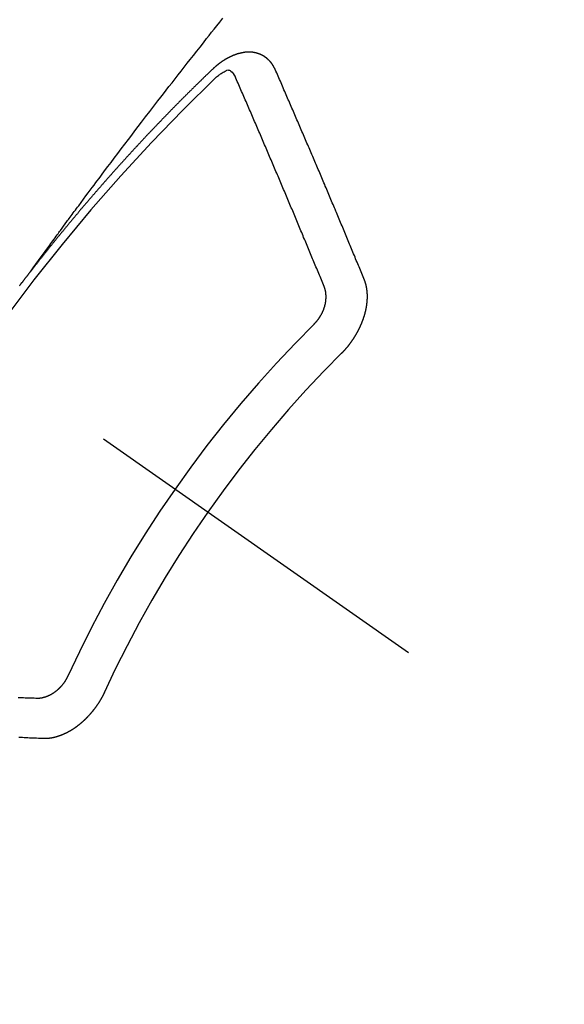
# Model space of a CAD drawing. Extents: x 27948 to 54421, y -13 to 8857.
# Drawn here: x 45231 to 45240, y 7128 to 7145 of the extents above; entities that cross this region are included whole.
import ezdxf

# ---------------------------------------------------------------- set-up
doc = ezdxf.new("R2010")
doc.units = 0
doc.header["$LTSCALE"] = 50
doc.header["$MEASUREMENT"] = 0
doc.linetypes.add('CENTER2', pattern=[1.125, 0.75, -0.125, 0.125, -0.125])
doc.linetypes.add('HIDDEN', pattern=[0.375, 0.25, -0.125])
doc.layers.get('0').update_dxf_attribs({"linetype": 'CONTINUOUS'})
doc.layers.get('DEFPOINTS').update_dxf_attribs({"color": 146, "linetype": 'CONTINUOUS'})
for name, color, linetype in [('150-機器', 8, 'CONTINUOUS'), ('160-文字', 254, 'CONTINUOUS'), ('166-寸法B', 11, 'CONTINUOUS')]:
    doc.layers.add(name, color=color, linetype=linetype)
doc.styles.add('KH001', font='txt')
doc.dimstyles.new('KH1xx030', dxfattribs={"dimscale": 30, "dimtxt": 2, "dimasz": 0.6, "dimexe": 0.3, "dimexo": 1.2, "dimgap": 0.5, "dimtad": 3, "dimdec": 1, "dimdsep": 46, "dimlunit": 6, "dimtxsty": 'KH001', "dimblk": 'DOT', "dimcen": 1, "dimdle": 1, "dimclrd": 256, "dimclre": 256, "dimclrt": 256, "dimadec": 0, "dimazin": 0, "dimtfac": 1, "dimtdec": 1, "dimtix": 1, "dimtmove": 2, "dimatfit": 3, "dimldrblk": 'CLOSEDBLANK', "dimfxl": 1, "dimtolj": 1, "dimtzin": 0, "dimlwd": -1, "dimlwe": -1, "dimarcsym": 0})

# ---------------------------------------------------------------- blocks, each defined once
blk = doc.blocks.new('F402_H')
at = {"layer": '150-機器', "color": 13, "linetype": 'CENTER2'}
blk.add_line((0, 0), (244.018, -170.863), dxfattribs=at)
at = {"layer": '150-機器', "color": 13, "linetype": 'HIDDEN'}
for points in [[(218.921, -151.343), (218.966, -151.28), (219.012, -151.217), (219.058, -151.155), (219.103, -151.092), (219.135, -151.049), (219.166, -151.007), (219.197, -150.964), (219.228, -150.921), (219.246, -150.896), (219.264, -150.872), (219.282, -150.847), (219.299, -150.823), (219.317, -150.798), (219.335, -150.774), (219.353, -150.749), (219.37, -150.725), (219.384, -150.707), (219.397, -150.688), (219.411, -150.67), (219.424, -150.652), (219.451, -150.615), (219.478, -150.578), (219.505, -150.541), (219.532, -150.504), (219.545, -150.486), (219.559, -150.468), (219.572, -150.45), (219.586, -150.431), (219.603, -150.407), (219.621, -150.383), (219.639, -150.358), (219.657, -150.334), (219.676, -150.31), (219.694, -150.285), (219.712, -150.261), (219.73, -150.237), (219.771, -150.182), (219.811, -150.127), (219.852, -150.072), (219.892, -150.018), (219.924, -149.975), (219.956, -149.933), (219.988, -149.891), (220.019, -149.848), (220.042, -149.817), (220.066, -149.786), (220.089, -149.755), (220.112, -149.723), (220.165, -149.652), (220.219, -149.58), (220.274, -149.509), (220.328, -149.437), (220.387, -149.359), (220.446, -149.281), (220.506, -149.202), (220.565, -149.124), (220.62, -149.052), (220.675, -148.98), (220.73, -148.908), (220.785, -148.836), (220.854, -148.746), (220.923, -148.656), (220.992, -148.566), (221.061, -148.477), (221.108, -148.417), (221.154, -148.358), (221.2, -148.298), (221.246, -148.239), (221.297, -148.173), (221.348, -148.108), (221.399, -148.042), (221.45, -147.977), (221.501, -147.912), (221.552, -147.846), (221.604, -147.781), (221.655, -147.716), (221.711, -147.645), (221.767, -147.575), (221.823, -147.504), (221.878, -147.433), (221.92, -147.38), (221.962, -147.327), (222.004, -147.274), (222.047, -147.221), (222.098, -147.156), (222.15, -147.092)], [(223.03, -147.952), (223.029, -147.95), (223.028, -147.948), (223.027, -147.946), (223.026, -147.943), (223.024, -147.941), (223.023, -147.939), (223.022, -147.937), (223.021, -147.935), (223.021, -147.932), (223.02, -147.93), (223.018, -147.928), (223.017, -147.926), (223.016, -147.924), (223.014, -147.922), (223.014, -147.919), (223.013, -147.917), (223.012, -147.915), (223.01, -147.913), (223.009, -147.911), (223.008, -147.909), (223.007, -147.907), (223.006, -147.905), (223.005, -147.903), (223.003, -147.9), (223.002, -147.897), (223.001, -147.895), (223, -147.893), (222.999, -147.892), (222.997, -147.889), (222.996, -147.887), (222.995, -147.885), (222.994, -147.883), (222.992, -147.882), (222.991, -147.88), (222.989, -147.877), (222.988, -147.876), (222.987, -147.874), (222.986, -147.872), (222.984, -147.869), (222.983, -147.867), (222.982, -147.866), (222.981, -147.864), (222.98, -147.862), (222.978, -147.859), (222.977, -147.858), (222.975, -147.856), (222.974, -147.854), (222.973, -147.852), (222.971, -147.85), (222.969, -147.849), (222.968, -147.847), (222.967, -147.845), (222.965, -147.842), (222.964, -147.841), (222.963, -147.839), (222.962, -147.837), (222.959, -147.836), (222.958, -147.834), (222.956, -147.832), (222.955, -147.83), (222.954, -147.828), (222.952, -147.827), (222.951, -147.825), (222.949, -147.824), (222.947, -147.821), (222.946, -147.819), (222.945, -147.818), (222.944, -147.816), (222.941, -147.814), (222.94, -147.812), (222.938, -147.811), (222.937, -147.809), (222.935, -147.808), (222.934, -147.806), (222.932, -147.804), (222.931, -147.803), (222.929, -147.801), (222.927, -147.8), (222.926, -147.798), (222.924, -147.797), (222.922, -147.794), (222.921, -147.793), (222.919, -147.792), (222.918, -147.79), (222.916, -147.788), (222.914, -147.787), (222.913, -147.785), (222.911, -147.784), (222.909, -147.782), (222.908, -147.78), (222.906, -147.779), (222.905, -147.778), (222.902, -147.776), (222.901, -147.774), (222.899, -147.773), (222.898, -147.772), (222.895, -147.77), (222.894, -147.768), (222.893, -147.767), (222.891, -147.766), (222.889, -147.764), (222.887, -147.763), (222.885, -147.762), (222.884, -147.76), (222.882, -147.758), (222.88, -147.757), (222.879, -147.756), (222.877, -147.755), (222.874, -147.753), (222.873, -147.752), (222.871, -147.751), (222.869, -147.749), (222.867, -147.748), (222.865, -147.747), (222.864, -147.746), (222.861, -147.744), (222.86, -147.743), (222.858, -147.742), (222.856, -147.741), (222.854, -147.739), (222.852, -147.738), (222.851, -147.737), (222.849, -147.735), (222.847, -147.734), (222.845, -147.732), (222.843, -147.731), (222.842, -147.73), (222.839, -147.729), (222.837, -147.728), (222.835, -147.727), (222.834, -147.726), (222.831, -147.724), (222.83, -147.723), (222.828, -147.723), (222.826, -147.722), (222.823, -147.72), (222.822, -147.719), (222.82, -147.718), (222.818, -147.717), (222.816, -147.715), (222.814, -147.714), (222.812, -147.713), (222.81, -147.713), (222.808, -147.711), (222.806, -147.71), (222.804, -147.71), (222.802, -147.709), (222.8, -147.707), (222.797, -147.707), (222.796, -147.705), (222.794, -147.705), (222.791, -147.703), (222.79, -147.702), (222.787, -147.702), (222.786, -147.701), (222.783, -147.7), (222.781, -147.699), (222.779, -147.698), (222.777, -147.697), (222.776, -147.696), (222.773, -147.695), (222.771, -147.694), (222.769, -147.694), (222.767, -147.693), (222.765, -147.692), (222.762, -147.691), (222.76, -147.69), (222.758, -147.69), (222.756, -147.689), (222.753, -147.688), (222.752, -147.687), (222.75, -147.686), (222.747, -147.686), (222.746, -147.685), (222.743, -147.684), (222.74, -147.684), (222.739, -147.682), (222.737, -147.682), (222.734, -147.682), (222.732, -147.68), (222.73, -147.68), (222.728, -147.679), (222.725, -147.679), (222.724, -147.678), (222.721, -147.678), (222.718, -147.677), (222.716, -147.676), (222.715, -147.675), (222.712, -147.675), (222.71, -147.675), (222.707, -147.674), (222.705, -147.673), (222.703, -147.673), (222.701, -147.672), (222.699, -147.672), (222.697, -147.671), (222.694, -147.67), (222.691, -147.67), (222.689, -147.67), (222.687, -147.669), (222.685, -147.669), (222.683, -147.669), (222.68, -147.668), (222.677, -147.668), (222.675, -147.667), (222.673, -147.667), (222.671, -147.667), (222.669, -147.666), (222.666, -147.666), (222.664, -147.666), (222.662, -147.665), (222.659, -147.664), (222.657, -147.664), (222.655, -147.664), (222.652, -147.663), (222.65, -147.663), (222.648, -147.663), (222.645, -147.663), (222.643, -147.663), (222.641, -147.663), (222.639, -147.662), (222.636, -147.661), (222.633, -147.661), (222.631, -147.661), (222.628, -147.661), (222.626, -147.661), (222.624, -147.66), (222.621, -147.661), (222.619, -147.661), (222.617, -147.66), (222.615, -147.66), (222.612, -147.66), (222.61, -147.66), (222.607, -147.66), (222.605, -147.66), (222.602, -147.66), (222.6, -147.66), (222.597, -147.66), (222.594, -147.659), (222.592, -147.66), (222.589, -147.659), (222.587, -147.659), (222.584, -147.66), (222.582, -147.659), (222.579, -147.66), (222.577, -147.659), (222.574, -147.66), (222.572, -147.66), (222.569, -147.66), (222.567, -147.66), (222.564, -147.66), (222.562, -147.66), (222.559, -147.66), (222.557, -147.66), (222.555, -147.661), (222.553, -147.661), (222.55, -147.661), (222.548, -147.661), (222.545, -147.661), (222.543, -147.662), (222.54, -147.662), (222.538, -147.662), (222.535, -147.663), (222.533, -147.662), (222.53, -147.663), (222.527, -147.663), (222.525, -147.663), (222.522, -147.663), (222.519, -147.664), (222.517, -147.664), (222.515, -147.665), (222.512, -147.665), (222.51, -147.666), (222.507, -147.665), (222.505, -147.666), (222.502, -147.666), (222.499, -147.667), (222.497, -147.666), (222.495, -147.667), (222.492, -147.668), (222.489, -147.668), (222.486, -147.669), (222.484, -147.669), (222.482, -147.669), (222.479, -147.67), (222.477, -147.671), (222.474, -147.671), (222.471, -147.672), (222.468, -147.672), (222.466, -147.673), (222.463, -147.673), (222.461, -147.674), (222.458, -147.675), (222.455, -147.675), (222.453, -147.676), (222.45, -147.676), (222.448, -147.677), (222.445, -147.678), (222.442, -147.678), (222.44, -147.679), (222.438, -147.68), (222.435, -147.68), (222.432, -147.681), (222.429, -147.681), (222.427, -147.682), (222.424, -147.683), (222.422, -147.683), (222.419, -147.684), (222.417, -147.685), (222.414, -147.685), (222.411, -147.686), (222.409, -147.687), (222.406, -147.688), (222.403, -147.689), (222.401, -147.689), (222.399, -147.69), (222.396, -147.691), (222.393, -147.691), (222.39, -147.693), (222.388, -147.694), (222.385, -147.694), (222.383, -147.695), (222.38, -147.696), (222.377, -147.697), (222.375, -147.698), (222.372, -147.698), (222.369, -147.699), (222.367, -147.701), (222.364, -147.701), (222.362, -147.702), (222.359, -147.703), (222.356, -147.704), (222.354, -147.705), (222.351, -147.706), (222.349, -147.708), (222.346, -147.708), (222.343, -147.709), (222.341, -147.71), (222.338, -147.711), (222.336, -147.712), (222.332, -147.713), (222.331, -147.714), (222.328, -147.715), (222.324, -147.716), (222.322, -147.717), (222.319, -147.719), (222.317, -147.72), (222.314, -147.72), (222.312, -147.722), (222.309, -147.722), (222.306, -147.724), (222.304, -147.725), (222.301, -147.727), (222.298, -147.727), (222.296, -147.729), (222.293, -147.73), (222.291, -147.731), (222.288, -147.732), (222.285, -147.734), (222.283, -147.735), (222.28, -147.736), (222.278, -147.737), (222.275, -147.739), (222.273, -147.74), (222.269, -147.741), (222.267, -147.742), (222.264, -147.743), (222.261, -147.745), (222.26, -147.746), (222.256, -147.748), (222.254, -147.749), (222.251, -147.75), (222.249, -147.751), (222.246, -147.753), (222.243, -147.754), (222.241, -147.755), (222.239, -147.757), (222.235, -147.758), (222.233, -147.759), (222.231, -147.761), (222.227, -147.763), (222.225, -147.764), (222.223, -147.766), (222.219, -147.767), (222.218, -147.768), (222.215, -147.77), (222.212, -147.771), (222.21, -147.772), (222.207, -147.774), (222.205, -147.776), (222.201, -147.777), (222.199, -147.778), (222.197, -147.78), (222.193, -147.782), (222.191, -147.783), (222.189, -147.784), (222.186, -147.786), (222.184, -147.788), (222.18, -147.79), (222.178, -147.791), (222.176, -147.792), (222.173, -147.794), (222.17, -147.796), (222.168, -147.798), (222.165, -147.799), (222.163, -147.8), (222.161, -147.802), (222.158, -147.804), (222.155, -147.806), (222.152, -147.807), (222.15, -147.809), (222.147, -147.811), (222.145, -147.812), (222.143, -147.814), (222.14, -147.816), (222.137, -147.817), (222.134, -147.819), (222.132, -147.821), (222.129, -147.823), (222.127, -147.825), (222.124, -147.827), (222.121, -147.829), (222.12, -147.83), (222.117, -147.832), (222.114, -147.833), (222.112, -147.835), (222.109, -147.837), (222.107, -147.839), (222.104, -147.841), (222.102, -147.843), (222.099, -147.845), (222.096, -147.846), (222.093, -147.848), (222.091, -147.85), (222.089, -147.852), (222.087, -147.854), (222.084, -147.856), (222.082, -147.858), (222.079, -147.86), (222.076, -147.862), (222.074, -147.863), (222.071, -147.865), (222.069, -147.867), (222.066, -147.869), (222.064, -147.871), (222.061, -147.874), (222.058, -147.876), (222.056, -147.877), (222.054, -147.88), (222.051, -147.882), (222.049, -147.884), (222.046, -147.886), (222.044, -147.887), (222.041, -147.889), (222.04, -147.892), (222.036, -147.894), (222.034, -147.896), (222.031, -147.898), (222.029, -147.9), (222.027, -147.902), (222.025, -147.904), (222.022, -147.906), (222.019, -147.909), (222.017, -147.911), (222.015, -147.913), (222.012, -147.915), (222.01, -147.917), (222.008, -147.919), (222.005, -147.922), (222.002, -147.924), (222, -147.926), (221.998, -147.928), (221.995, -147.93), (221.992, -147.933), (221.99, -147.935), (221.988, -147.937), (221.986, -147.939), (221.983, -147.941), (221.981, -147.944)], [(221.981, -147.944), (221.974, -147.951), (221.967, -147.957), (221.96, -147.963), (221.954, -147.969), (221.948, -147.976), (221.94, -147.983), (221.934, -147.989), (221.927, -147.995), (221.92, -148.002), (221.913, -148.008), (221.907, -148.015), (221.9, -148.022), (221.893, -148.028), (221.886, -148.034), (221.88, -148.04), (221.873, -148.048), (221.866, -148.054), (221.859, -148.06), (221.853, -148.066), (221.845, -148.073), (221.839, -148.08), (221.833, -148.086), (221.826, -148.093), (221.819, -148.099), (221.812, -148.106), (221.806, -148.113), (221.799, -148.119), (221.792, -148.125), (221.785, -148.132), (221.779, -148.139), (221.772, -148.145), (221.765, -148.151), (221.758, -148.158), (221.752, -148.165), (221.745, -148.171), (221.738, -148.178), (221.732, -148.184), (221.725, -148.191), (221.718, -148.198), (221.711, -148.204), (221.705, -148.211), (221.698, -148.218), (221.691, -148.224), (221.685, -148.23), (221.679, -148.237), (221.671, -148.244), (221.664, -148.25), (221.658, -148.257), (221.651, -148.264), (221.644, -148.27), (221.638, -148.276), (221.632, -148.283), (221.624, -148.29), (221.617, -148.296), (221.611, -148.303), (221.605, -148.309), (221.597, -148.316), (221.591, -148.323), (221.585, -148.329), (221.577, -148.336), (221.571, -148.343), (221.565, -148.349), (221.558, -148.355), (221.551, -148.363), (221.544, -148.369), (221.538, -148.376), (221.531, -148.383), (221.524, -148.389), (221.518, -148.396), (221.512, -148.402), (221.504, -148.409), (221.497, -148.416), (221.491, -148.422), (221.484, -148.429), (221.478, -148.436), (221.471, -148.442), (221.464, -148.449), (221.458, -148.456), (221.451, -148.462), (221.444, -148.469), (221.438, -148.476), (221.431, -148.482), (221.425, -148.489), (221.418, -148.496), (221.411, -148.502), (221.405, -148.509), (221.398, -148.516), (221.392, -148.523), (221.385, -148.529), (221.378, -148.536), (221.372, -148.543), (221.365, -148.549), (221.358, -148.557), (221.352, -148.563), (221.346, -148.57), (221.338, -148.577), (221.331, -148.583), (221.325, -148.59), (221.318, -148.597), (221.312, -148.604), (221.305, -148.61), (221.299, -148.617), (221.292, -148.624), (221.285, -148.63), (221.279, -148.637), (221.272, -148.644), (221.266, -148.65), (221.259, -148.657), (221.253, -148.664), (221.246, -148.67), (221.239, -148.678), (221.233, -148.684), (221.226, -148.692), (221.219, -148.698), (221.213, -148.705), (221.206, -148.712), (221.2, -148.719), (221.193, -148.725), (221.187, -148.732), (221.18, -148.739), (221.174, -148.745), (221.167, -148.752), (221.161, -148.759), (221.153, -148.766), (221.147, -148.773), (221.14, -148.779), (221.134, -148.787), (221.127, -148.793), (221.121, -148.8), (221.114, -148.807), (221.108, -148.814), (221.101, -148.821), (221.095, -148.827), (221.088, -148.834), (221.081, -148.841), (221.074, -148.847), (221.068, -148.855), (221.061, -148.861), (221.055, -148.868), (221.049, -148.876), (221.042, -148.882), (221.035, -148.889), (221.029, -148.896), (221.023, -148.902), (221.015, -148.909), (221.009, -148.916), (221.002, -148.923), (220.996, -148.93), (220.99, -148.937), (220.983, -148.944), (220.977, -148.951), (220.969, -148.958), (220.963, -148.964), (220.957, -148.971), (220.95, -148.978), (220.944, -148.985), (220.937, -148.992), (220.931, -148.999), (220.925, -149.006), (220.917, -149.013), (220.911, -149.019), (220.904, -149.026), (220.898, -149.033), (220.892, -149.041), (220.885, -149.047), (220.879, -149.054), (220.871, -149.061), (220.865, -149.068), (220.859, -149.075), (220.852, -149.081), (220.846, -149.089), (220.84, -149.096), (220.833, -149.102), (220.826, -149.11), (220.82, -149.116), (220.813, -149.123), (220.807, -149.13), (220.801, -149.138), (220.794, -149.144), (220.787, -149.152), (220.781, -149.158), (220.774, -149.165), (220.768, -149.172), (220.762, -149.179), (220.755, -149.186), (220.749, -149.193), (220.742, -149.2), (220.735, -149.207), (220.729, -149.214), (220.723, -149.221), (220.715, -149.228), (220.709, -149.235), (220.704, -149.242), (220.696, -149.249), (220.69, -149.255), (220.684, -149.263), (220.678, -149.27), (220.67, -149.277), (220.664, -149.284), (220.658, -149.291), (220.651, -149.297), (220.645, -149.305), (220.639, -149.312), (220.632, -149.319), (220.625, -149.326), (220.619, -149.333), (220.613, -149.34), (220.607, -149.347), (220.599, -149.354), (220.593, -149.361), (220.587, -149.368), (220.581, -149.375), (220.574, -149.382), (220.568, -149.389), (220.561, -149.396), (220.555, -149.403), (220.548, -149.41), (220.542, -149.417), (220.535, -149.424), (220.529, -149.431), (220.522, -149.438), (220.516, -149.445), (220.509, -149.453), (220.503, -149.459), (220.497, -149.467), (220.49, -149.473), (220.484, -149.481), (220.478, -149.488), (220.471, -149.495), (220.465, -149.502), (220.458, -149.509), (220.452, -149.516), (220.445, -149.523), (220.439, -149.53), (220.433, -149.538), (220.426, -149.544), (220.419, -149.552), (220.414, -149.558), (220.407, -149.566), (220.401, -149.573), (220.394, -149.58), (220.388, -149.587), (220.381, -149.594), (220.375, -149.601), (220.369, -149.609), (220.363, -149.615), (220.356, -149.623), (220.349, -149.63), (220.343, -149.637), (220.336, -149.644), (220.33, -149.651), (220.324, -149.659), (220.318, -149.665), (220.311, -149.673), (220.305, -149.68), (220.298, -149.687), (220.292, -149.694), (220.285, -149.701), (220.279, -149.708), (220.273, -149.716), (220.267, -149.722), (220.26, -149.73), (220.254, -149.737), (220.248, -149.744), (220.241, -149.751), (220.235, -149.758), (220.228, -149.766), (220.222, -149.773), (220.216, -149.78), (220.21, -149.787), (220.203, -149.795), (220.197, -149.801), (220.191, -149.809), (220.185, -149.816), (220.178, -149.823), (220.172, -149.831), (220.165, -149.837), (220.158, -149.845), (220.152, -149.852), (220.146, -149.859), (220.14, -149.866), (220.133, -149.873), (220.127, -149.88), (220.121, -149.888), (220.114, -149.895), (220.108, -149.902), (220.102, -149.91), (220.096, -149.917), (220.089, -149.924), (220.083, -149.931), (220.077, -149.939), (220.071, -149.945), (220.064, -149.953), (220.058, -149.961), (220.052, -149.967), (220.045, -149.975), (220.039, -149.982), (220.033, -149.989), (220.027, -149.996), (220.02, -150.004), (220.014, -150.011), (220.008, -150.018), (220.001, -150.026), (219.995, -150.032), (219.989, -150.04), (219.983, -150.047), (219.976, -150.054), (219.97, -150.062), (219.964, -150.069), (219.957, -150.076), (219.951, -150.083), (219.945, -150.091), (219.939, -150.098), (219.932, -150.105), (219.925, -150.113), (219.92, -150.12), (219.913, -150.127), (219.907, -150.134), (219.9, -150.142), (219.894, -150.149), (219.888, -150.156), (219.882, -150.164), (219.876, -150.171), (219.87, -150.178), (219.863, -150.186), (219.857, -150.193), (219.851, -150.2), (219.845, -150.207), (219.838, -150.215), (219.832, -150.222), (219.826, -150.229), (219.819, -150.237), (219.813, -150.244), (219.807, -150.252), (219.801, -150.259), (219.795, -150.266), (219.788, -150.274), (219.782, -150.28), (219.776, -150.288), (219.769, -150.296), (219.763, -150.302), (219.757, -150.31), (219.752, -150.317), (219.745, -150.325), (219.739, -150.333), (219.733, -150.339), (219.726, -150.347), (219.72, -150.354), (219.714, -150.361), (219.708, -150.37), (219.702, -150.376), (219.695, -150.384), (219.689, -150.392), (219.683, -150.398), (219.676, -150.406), (219.67, -150.413), (219.665, -150.421), (219.658, -150.428), (219.652, -150.435), (219.646, -150.443), (219.64, -150.45), (219.633, -150.457), (219.627, -150.465), (219.621, -150.472), (219.615, -150.48), (219.608, -150.487), (219.602, -150.494), (219.597, -150.502), (219.591, -150.509), (219.584, -150.517), (219.578, -150.524), (219.572, -150.531), (219.566, -150.539), (219.559, -150.547), (219.553, -150.554), (219.547, -150.561), (219.541, -150.569), (219.535, -150.576), (219.529, -150.584), (219.523, -150.591), (219.516, -150.598), (219.511, -150.606), (219.505, -150.613), (219.498, -150.621), (219.491, -150.628), (219.486, -150.636), (219.48, -150.643), (219.473, -150.651), (219.467, -150.658), (219.462, -150.666), (219.456, -150.673), (219.449, -150.68), (219.443, -150.688), (219.437, -150.695), (219.431, -150.703), (219.424, -150.71), (219.419, -150.718), (219.413, -150.725), (219.406, -150.733), (219.4, -150.74), (219.394, -150.748), (219.388, -150.755), (219.382, -150.762), (219.376, -150.77), (219.37, -150.778), (219.364, -150.785), (219.357, -150.792), (219.352, -150.8), (219.345, -150.807), (219.339, -150.815), (219.334, -150.822), (219.327, -150.83), (219.321, -150.837), (219.316, -150.845), (219.309, -150.852), (219.302, -150.86), (219.297, -150.867), (219.291, -150.875), (219.284, -150.883), (219.279, -150.89), (219.273, -150.897), (219.266, -150.905), (219.261, -150.912), (219.254, -150.92), (219.248, -150.928), (219.243, -150.935), (219.236, -150.943), (219.23, -150.951), (219.224, -150.958), (219.218, -150.965), (219.212, -150.973), (219.206, -150.98), (219.2, -150.988), (219.194, -150.996), (219.188, -151.003), (219.182, -151.011), (219.176, -151.018), (219.17, -151.025), (219.164, -151.033), (219.157, -151.041), (219.152, -151.048), (219.146, -151.056), (219.14, -151.064), (219.134, -151.071), (219.128, -151.078), (219.122, -151.087), (219.116, -151.093), (219.11, -151.102), (219.104, -151.109), (219.098, -151.117), (219.092, -151.124), (219.085, -151.132), (219.08, -151.14), (219.074, -151.147), (219.068, -151.155), (219.061, -151.162), (219.056, -151.17), (219.05, -151.177), (219.044, -151.186), (219.038, -151.192), (219.032, -151.2), (219.026, -151.208), (219.021, -151.215), (219.014, -151.223), (219.008, -151.231), (219.002, -151.238), (218.996, -151.246), (218.99, -151.254), (218.984, -151.261), (218.979, -151.269), (218.972, -151.276), (218.966, -151.284), (218.96, -151.291), (218.955, -151.299), (218.948, -151.307), (218.943, -151.314), (218.936, -151.322), (218.931, -151.33), (218.925, -151.337)], [(222.012, -148.105), (222.028, -148.091), (222.045, -148.077), (222.061, -148.063), (222.077, -148.05), (222.088, -148.041), (222.099, -148.033), (222.109, -148.025), (222.12, -148.018), (222.137, -148.008), (222.153, -147.998), (222.17, -147.989), (222.187, -147.979), (222.198, -147.973), (222.209, -147.967), (222.22, -147.962), (222.232, -147.959), (222.246, -147.96), (222.26, -147.964), (222.273, -147.97), (222.286, -147.978), (222.308, -147.997), (222.326, -148.02), (222.342, -148.045), (222.356, -148.071)], [(224.528, -151.485), (224.517, -151.457), (224.505, -151.43), (224.494, -151.403), (224.483, -151.375), (224.472, -151.347), (224.461, -151.32), (224.449, -151.292), (224.437, -151.264), (224.426, -151.237), (224.415, -151.21), (224.404, -151.182), (224.391, -151.154), (224.38, -151.127), (224.369, -151.1), (224.358, -151.072), (224.346, -151.045), (224.335, -151.016), (224.324, -150.989), (224.312, -150.961), (224.3, -150.933), (224.289, -150.906), (224.278, -150.879), (224.266, -150.851), (224.254, -150.823), (224.243, -150.796), (224.231, -150.768), (224.22, -150.741), (224.208, -150.713), (224.196, -150.685), (224.186, -150.657), (224.174, -150.63), (224.162, -150.602), (224.151, -150.574), (224.139, -150.546), (224.128, -150.519), (224.116, -150.492), (224.104, -150.464), (224.093, -150.436), (224.081, -150.408), (224.07, -150.381), (224.058, -150.353), (224.046, -150.326), (224.035, -150.297), (224.024, -150.27), (224.011, -150.242), (224, -150.214), (223.988, -150.186), (223.977, -150.159), (223.965, -150.131), (223.953, -150.104), (223.941, -150.076), (223.929, -150.048), (223.918, -150.02), (223.906, -149.992), (223.895, -149.965), (223.883, -149.937), (223.87, -149.909), (223.86, -149.881), (223.848, -149.853), (223.836, -149.825), (223.824, -149.798), (223.812, -149.77), (223.8, -149.742), (223.789, -149.714), (223.777, -149.686), (223.765, -149.659), (223.753, -149.631), (223.741, -149.603), (223.729, -149.575), (223.717, -149.547), (223.706, -149.52), (223.694, -149.492), (223.682, -149.464), (223.67, -149.436), (223.659, -149.408), (223.647, -149.38), (223.635, -149.352), (223.623, -149.324), (223.611, -149.296), (223.598, -149.268), (223.587, -149.241), (223.575, -149.213), (223.563, -149.185), (223.551, -149.157), (223.539, -149.129), (223.527, -149.101), (223.515, -149.073), (223.503, -149.045), (223.491, -149.018), (223.479, -148.99), (223.467, -148.962), (223.455, -148.934), (223.443, -148.906), (223.431, -148.877), (223.419, -148.849), (223.407, -148.821), (223.395, -148.793), (223.383, -148.766), (223.371, -148.738), (223.359, -148.71), (223.347, -148.682), (223.335, -148.654), (223.323, -148.626), (223.311, -148.598), (223.298, -148.57), (223.286, -148.542), (223.274, -148.514), (223.261, -148.485), (223.249, -148.458), (223.237, -148.43), (223.225, -148.402), (223.213, -148.374), (223.201, -148.346), (223.189, -148.318), (223.177, -148.29), (223.164, -148.261), (223.152, -148.233), (223.14, -148.205), (223.128, -148.177), (223.116, -148.149), (223.104, -148.121), (223.091, -148.092), (223.079, -148.064), (223.067, -148.036), (223.055, -148.008), (223.042, -147.98), (223.03, -147.952)], [(223.849, -151.591), (223.838, -151.564), (223.827, -151.536), (223.816, -151.509), (223.805, -151.481), (223.793, -151.454), (223.782, -151.426), (223.771, -151.399), (223.76, -151.372), (223.748, -151.344), (223.737, -151.317), (223.726, -151.29), (223.714, -151.262), (223.702, -151.234), (223.691, -151.207), (223.68, -151.179), (223.669, -151.152), (223.657, -151.125), (223.645, -151.097), (223.634, -151.069), (223.623, -151.042), (223.611, -151.015), (223.6, -150.987), (223.588, -150.959), (223.577, -150.932), (223.565, -150.905), (223.554, -150.877), (223.542, -150.849), (223.531, -150.822), (223.52, -150.795), (223.507, -150.767), (223.496, -150.739), (223.485, -150.712), (223.474, -150.684), (223.462, -150.657), (223.45, -150.629), (223.439, -150.602), (223.427, -150.574), (223.416, -150.546), (223.404, -150.519), (223.393, -150.49), (223.382, -150.463), (223.37, -150.435), (223.358, -150.408), (223.346, -150.38), (223.335, -150.352), (223.324, -150.325), (223.312, -150.297), (223.3, -150.27), (223.288, -150.242), (223.277, -150.214), (223.265, -150.186), (223.254, -150.159), (223.241, -150.131), (223.23, -150.104), (223.218, -150.076), (223.207, -150.048), (223.195, -150.02), (223.183, -149.993), (223.171, -149.965), (223.159, -149.937), (223.148, -149.91), (223.136, -149.882), (223.125, -149.854), (223.113, -149.827), (223.1, -149.799), (223.089, -149.771), (223.077, -149.743), (223.066, -149.716), (223.054, -149.688), (223.042, -149.66), (223.03, -149.633), (223.018, -149.605), (223.006, -149.577), (222.995, -149.549), (222.983, -149.521), (222.971, -149.493), (222.959, -149.466), (222.947, -149.438), (222.935, -149.41), (222.923, -149.382), (222.911, -149.354), (222.9, -149.327), (222.888, -149.299), (222.876, -149.271), (222.864, -149.243), (222.852, -149.215), (222.84, -149.188), (222.828, -149.16), (222.816, -149.132), (222.804, -149.104), (222.792, -149.076), (222.78, -149.048), (222.769, -149.021), (222.756, -148.993), (222.744, -148.965), (222.732, -148.937), (222.72, -148.909), (222.708, -148.881), (222.696, -148.853), (222.684, -148.825), (222.672, -148.797), (222.66, -148.769), (222.648, -148.741), (222.636, -148.714), (222.624, -148.686), (222.612, -148.658), (222.6, -148.63), (222.588, -148.602), (222.576, -148.574), (222.564, -148.546), (222.552, -148.518), (222.54, -148.49), (222.527, -148.462), (222.515, -148.434), (222.503, -148.406), (222.49, -148.378), (222.478, -148.35), (222.466, -148.322), (222.454, -148.294), (222.442, -148.266), (222.43, -148.238), (222.417, -148.211), (222.405, -148.183), (222.392, -148.155), (222.38, -148.127), (222.368, -148.099), (222.356, -148.071)], [(218.737, -151.58), (218.741, -151.575), (218.745, -151.57), (218.749, -151.565), (218.753, -151.56), (218.757, -151.554), (218.761, -151.548), (218.766, -151.543), (218.769, -151.538), (218.773, -151.532), (218.778, -151.527), (218.781, -151.522), (218.785, -151.517), (218.79, -151.512), (218.794, -151.507), (218.798, -151.501), (218.802, -151.496), (218.806, -151.491), (218.81, -151.485), (218.815, -151.48), (218.819, -151.474), (218.822, -151.469), (218.826, -151.464), (218.831, -151.459), (218.834, -151.454), (218.838, -151.448), (218.843, -151.443), (218.847, -151.438), (218.851, -151.432), (218.856, -151.427), (218.859, -151.422), (218.863, -151.416), (218.868, -151.411), (218.872, -151.405), (218.875, -151.401), (218.88, -151.395), (218.884, -151.39), (218.887, -151.385), (218.892, -151.38), (218.896, -151.374), (218.9, -151.369), (218.905, -151.364), (218.909, -151.358), (218.912, -151.353), (218.917, -151.348), (218.921, -151.342), (218.925, -151.337)], [(223.682, -152.223), (223.684, -152.22), (223.687, -152.217), (223.69, -152.215), (223.692, -152.212), (223.695, -152.209), (223.698, -152.206), (223.7, -152.204), (223.703, -152.202), (223.705, -152.198), (223.707, -152.196), (223.71, -152.193), (223.713, -152.19), (223.716, -152.187), (223.718, -152.184), (223.721, -152.182), (223.723, -152.179), (223.725, -152.175), (223.728, -152.173), (223.731, -152.17), (223.732, -152.167), (223.735, -152.164), (223.738, -152.161), (223.74, -152.158), (223.742, -152.155), (223.744, -152.151), (223.747, -152.148), (223.748, -152.146), (223.752, -152.143), (223.754, -152.14), (223.756, -152.136), (223.758, -152.133), (223.761, -152.13), (223.763, -152.127), (223.765, -152.124), (223.767, -152.121), (223.769, -152.118), (223.772, -152.114), (223.774, -152.111), (223.775, -152.107), (223.778, -152.104), (223.78, -152.101), (223.782, -152.098), (223.784, -152.095), (223.786, -152.092), (223.788, -152.088), (223.79, -152.085), (223.792, -152.081), (223.794, -152.077), (223.795, -152.075), (223.798, -152.072), (223.799, -152.068), (223.802, -152.065), (223.804, -152.061), (223.805, -152.058), (223.808, -152.054), (223.808, -152.051), (223.811, -152.048), (223.812, -152.044), (223.815, -152.041), (223.816, -152.037), (223.818, -152.034), (223.819, -152.031), (223.821, -152.027), (223.823, -152.024), (223.824, -152.02), (223.826, -152.016), (223.828, -152.013), (223.829, -152.01), (223.831, -152.006), (223.832, -152.002), (223.834, -152), (223.835, -151.996), (223.837, -151.992), (223.838, -151.988), (223.839, -151.985), (223.841, -151.981), (223.843, -151.978), (223.844, -151.974), (223.845, -151.971), (223.847, -151.967), (223.848, -151.963), (223.849, -151.96), (223.85, -151.956), (223.852, -151.953), (223.853, -151.95), (223.854, -151.946), (223.854, -151.942), (223.856, -151.938), (223.857, -151.934), (223.858, -151.931), (223.86, -151.928), (223.861, -151.925), (223.861, -151.92), (223.863, -151.916), (223.864, -151.913), (223.864, -151.909), (223.865, -151.906), (223.867, -151.902), (223.867, -151.898), (223.868, -151.895), (223.869, -151.892), (223.87, -151.887), (223.871, -151.884), (223.871, -151.881), (223.872, -151.877), (223.872, -151.873), (223.874, -151.869), (223.874, -151.866), (223.875, -151.863), (223.875, -151.858), (223.876, -151.855), (223.877, -151.851), (223.877, -151.847), (223.878, -151.844), (223.878, -151.841), (223.879, -151.836), (223.88, -151.833), (223.88, -151.83), (223.88, -151.826), (223.88, -151.822), (223.881, -151.819), (223.881, -151.815), (223.881, -151.811), (223.882, -151.808), (223.882, -151.804), (223.882, -151.801), (223.883, -151.798), (223.883, -151.793), (223.883, -151.79), (223.883, -151.786), (223.884, -151.782), (223.884, -151.779), (223.884, -151.775), (223.884, -151.772), (223.883, -151.769), (223.883, -151.765), (223.883, -151.762), (223.884, -151.758), (223.884, -151.754), (223.884, -151.751), (223.884, -151.747), (223.883, -151.744), (223.883, -151.741), (223.883, -151.737), (223.883, -151.733), (223.882, -151.73), (223.882, -151.727), (223.882, -151.723), (223.882, -151.72), (223.882, -151.717), (223.881, -151.713), (223.881, -151.71), (223.881, -151.706), (223.88, -151.703), (223.88, -151.699), (223.879, -151.696), (223.879, -151.693), (223.879, -151.69), (223.877, -151.687), (223.877, -151.683), (223.877, -151.68), (223.876, -151.677), (223.876, -151.673), (223.875, -151.671), (223.874, -151.667), (223.873, -151.665), (223.874, -151.661), (223.872, -151.658), (223.872, -151.655), (223.87, -151.651), (223.87, -151.649), (223.869, -151.646), (223.868, -151.643), (223.868, -151.64), (223.866, -151.636), (223.866, -151.634), (223.865, -151.63), (223.864, -151.628), (223.864, -151.625), (223.862, -151.622), (223.861, -151.619), (223.86, -151.616), (223.859, -151.613), (223.858, -151.611), (223.857, -151.608), (223.856, -151.605), (223.855, -151.603), (223.853, -151.599), (223.852, -151.597), (223.851, -151.594), (223.849, -151.591)], [(224.141, -152.716), (224.143, -152.714), (224.146, -152.711), (224.148, -152.709), (224.151, -152.706), (224.153, -152.704), (224.156, -152.701), (224.158, -152.699), (224.16, -152.697), (224.162, -152.693), (224.165, -152.692), (224.168, -152.689), (224.17, -152.686), (224.173, -152.684), (224.175, -152.681), (224.178, -152.679), (224.179, -152.676), (224.182, -152.673), (224.184, -152.671), (224.187, -152.668), (224.189, -152.666), (224.192, -152.663), (224.194, -152.661), (224.197, -152.658), (224.199, -152.656), (224.202, -152.653), (224.203, -152.65), (224.206, -152.647), (224.208, -152.645), (224.211, -152.642), (224.213, -152.64), (224.215, -152.637), (224.217, -152.634), (224.22, -152.632), (224.222, -152.629), (224.224, -152.626), (224.227, -152.624), (224.229, -152.621), (224.231, -152.618), (224.234, -152.616), (224.236, -152.612), (224.238, -152.61), (224.241, -152.607), (224.243, -152.605), (224.245, -152.602), (224.247, -152.599), (224.25, -152.596), (224.252, -152.593), (224.254, -152.591), (224.256, -152.587), (224.258, -152.585), (224.261, -152.582), (224.263, -152.58), (224.265, -152.577), (224.267, -152.573), (224.269, -152.571), (224.272, -152.568), (224.274, -152.566), (224.276, -152.562), (224.278, -152.559), (224.28, -152.557), (224.282, -152.553), (224.284, -152.551), (224.287, -152.548), (224.289, -152.545), (224.291, -152.543), (224.293, -152.539), (224.295, -152.537), (224.297, -152.534), (224.299, -152.531), (224.301, -152.528), (224.304, -152.525), (224.305, -152.522), (224.308, -152.519), (224.309, -152.516), (224.312, -152.513), (224.314, -152.51), (224.316, -152.507), (224.318, -152.504), (224.32, -152.501), (224.322, -152.498), (224.324, -152.495), (224.326, -152.493), (224.328, -152.489), (224.331, -152.486), (224.332, -152.484), (224.335, -152.48), (224.336, -152.478), (224.339, -152.475), (224.341, -152.472), (224.343, -152.469), (224.344, -152.465), (224.346, -152.463), (224.348, -152.46), (224.35, -152.456), (224.352, -152.454), (224.354, -152.451), (224.356, -152.448), (224.358, -152.445), (224.36, -152.441), (224.362, -152.439), (224.364, -152.435), (224.366, -152.433), (224.368, -152.43), (224.369, -152.426), (224.371, -152.423), (224.373, -152.42), (224.375, -152.418), (224.377, -152.414), (224.379, -152.41), (224.381, -152.408), (224.383, -152.405), (224.384, -152.402), (224.386, -152.398), (224.388, -152.396), (224.39, -152.393), (224.391, -152.389), (224.393, -152.386), (224.395, -152.383), (224.396, -152.38), (224.399, -152.377), (224.401, -152.374), (224.402, -152.371), (224.404, -152.367), (224.405, -152.364), (224.407, -152.361), (224.409, -152.359), (224.411, -152.355), (224.413, -152.351), (224.414, -152.348), (224.416, -152.345), (224.418, -152.343), (224.419, -152.339), (224.421, -152.336), (224.422, -152.333), (224.424, -152.33), (224.426, -152.326), (224.428, -152.323), (224.429, -152.32), (224.431, -152.317), (224.432, -152.314), (224.434, -152.31), (224.435, -152.307), (224.437, -152.304), (224.438, -152.301), (224.441, -152.298), (224.441, -152.295), (224.444, -152.292), (224.445, -152.289), (224.447, -152.285), (224.448, -152.282), (224.449, -152.278), (224.451, -152.276), (224.453, -152.272), (224.454, -152.27), (224.456, -152.266), (224.457, -152.263), (224.459, -152.26), (224.46, -152.256), (224.462, -152.253), (224.463, -152.25), (224.464, -152.246), (224.466, -152.244), (224.468, -152.24), (224.469, -152.237), (224.47, -152.233), (224.472, -152.231), (224.473, -152.227), (224.474, -152.224), (224.476, -152.221), (224.477, -152.218), (224.479, -152.214), (224.48, -152.211), (224.481, -152.208), (224.483, -152.204), (224.484, -152.201), (224.485, -152.198), (224.487, -152.195), (224.488, -152.191), (224.489, -152.188), (224.49, -152.185), (224.492, -152.181), (224.493, -152.178), (224.495, -152.175), (224.496, -152.172), (224.497, -152.169), (224.498, -152.165), (224.499, -152.162), (224.5, -152.159), (224.501, -152.155), (224.503, -152.153), (224.505, -152.149), (224.505, -152.146), (224.506, -152.143), (224.508, -152.139), (224.509, -152.136), (224.51, -152.133), (224.511, -152.129), (224.512, -152.126), (224.513, -152.123), (224.514, -152.119), (224.515, -152.116), (224.516, -152.113), (224.517, -152.11), (224.519, -152.106), (224.519, -152.103), (224.52, -152.1), (224.522, -152.097), (224.523, -152.094), (224.524, -152.091), (224.525, -152.088), (224.526, -152.084), (224.527, -152.081), (224.528, -152.078), (224.529, -152.075), (224.53, -152.071), (224.531, -152.068), (224.532, -152.065), (224.532, -152.061), (224.533, -152.058), (224.534, -152.054), (224.535, -152.051), (224.536, -152.048), (224.537, -152.045), (224.538, -152.042), (224.538, -152.039), (224.54, -152.035), (224.54, -152.032), (224.541, -152.029), (224.542, -152.026), (224.542, -152.022), (224.543, -152.019), (224.544, -152.016), (224.545, -152.013), (224.547, -152.009), (224.547, -152.006), (224.548, -152.003), (224.548, -152), (224.549, -151.997), (224.549, -151.993), (224.55, -151.99), (224.551, -151.987), (224.552, -151.984), (224.552, -151.98), (224.553, -151.977), (224.554, -151.974), (224.554, -151.971), (224.555, -151.968), (224.556, -151.965), (224.556, -151.961), (224.557, -151.958), (224.558, -151.955), (224.558, -151.951), (224.559, -151.948), (224.56, -151.945), (224.56, -151.942), (224.561, -151.939), (224.561, -151.935), (224.562, -151.932), (224.562, -151.929), (224.563, -151.925), (224.563, -151.922), (224.564, -151.919), (224.564, -151.917), (224.565, -151.914), (224.565, -151.91), (224.566, -151.907), (224.566, -151.903), (224.567, -151.9), (224.567, -151.897), (224.567, -151.895), (224.567, -151.891), (224.568, -151.888), (224.568, -151.884), (224.569, -151.881), (224.569, -151.878), (224.57, -151.875), (224.57, -151.872), (224.57, -151.869), (224.571, -151.865), (224.571, -151.863), (224.571, -151.859), (224.572, -151.856), (224.572, -151.853), (224.572, -151.851), (224.572, -151.847), (224.573, -151.844), (224.573, -151.84), (224.573, -151.838), (224.574, -151.835), (224.574, -151.831), (224.574, -151.829), (224.574, -151.825), (224.574, -151.822), (224.575, -151.819), (224.575, -151.816), (224.575, -151.814), (224.575, -151.81), (224.575, -151.806), (224.576, -151.804), (224.576, -151.801), (224.575, -151.798), (224.576, -151.795), (224.576, -151.791), (224.576, -151.788), (224.577, -151.785), (224.576, -151.783), (224.576, -151.779), (224.576, -151.777), (224.577, -151.773), (224.576, -151.771), (224.577, -151.767), (224.576, -151.765), (224.577, -151.761), (224.576, -151.758), (224.577, -151.755), (224.576, -151.753), (224.577, -151.749), (224.576, -151.746), (224.576, -151.744), (224.576, -151.74), (224.576, -151.738), (224.576, -151.734), (224.576, -151.732), (224.576, -151.729), (224.576, -151.725), (224.575, -151.723), (224.576, -151.72), (224.576, -151.717), (224.575, -151.714), (224.575, -151.711), (224.575, -151.708), (224.575, -151.705), (224.575, -151.703), (224.575, -151.699), (224.574, -151.696), (224.574, -151.694), (224.573, -151.691), (224.574, -151.688), (224.574, -151.685), (224.573, -151.682), (224.573, -151.679), (224.572, -151.677), (224.572, -151.673), (224.572, -151.67), (224.572, -151.668), (224.572, -151.665), (224.571, -151.662), (224.571, -151.66), (224.571, -151.656), (224.57, -151.653), (224.57, -151.651), (224.569, -151.648), (224.569, -151.645), (224.569, -151.643), (224.569, -151.64), (224.568, -151.637), (224.568, -151.634), (224.567, -151.632), (224.567, -151.629), (224.566, -151.626), (224.566, -151.623), (224.565, -151.621), (224.565, -151.618), (224.564, -151.615), (224.564, -151.612), (224.563, -151.609), (224.563, -151.607), (224.562, -151.604), (224.562, -151.601), (224.561, -151.598), (224.561, -151.596), (224.56, -151.593), (224.56, -151.59), (224.56, -151.588), (224.559, -151.586), (224.559, -151.583), (224.557, -151.58), (224.557, -151.577), (224.556, -151.574), (224.556, -151.571), (224.555, -151.569), (224.554, -151.567), (224.554, -151.564), (224.553, -151.561), (224.552, -151.559), (224.552, -151.556), (224.551, -151.554), (224.551, -151.551), (224.55, -151.549), (224.549, -151.546), (224.549, -151.543), (224.548, -151.541), (224.547, -151.539), (224.546, -151.537), (224.546, -151.534), (224.545, -151.531), (224.543, -151.528), (224.543, -151.526), (224.542, -151.524), (224.541, -151.521), (224.54, -151.519), (224.54, -151.516), (224.539, -151.514), (224.538, -151.511), (224.537, -151.51), (224.537, -151.507), (224.535, -151.504), (224.534, -151.501), (224.533, -151.499), (224.533, -151.497), (224.532, -151.495), (224.531, -151.492), (224.53, -151.49), (224.53, -151.487), (224.528, -151.485)], [(219.547, -158.129), (219.544, -158.132), (219.543, -158.136), (219.542, -158.139), (219.54, -158.142), (219.538, -158.146), (219.536, -158.149), (219.535, -158.152), (219.534, -158.156), (219.531, -158.16), (219.53, -158.162), (219.528, -158.166), (219.526, -158.169), (219.524, -158.173), (219.522, -158.176), (219.521, -158.179), (219.519, -158.183), (219.517, -158.186), (219.515, -158.19), (219.513, -158.193), (219.511, -158.195), (219.509, -158.199), (219.507, -158.202), (219.505, -158.206), (219.503, -158.209), (219.501, -158.212), (219.498, -158.216), (219.497, -158.218), (219.495, -158.222), (219.493, -158.225), (219.49, -158.228), (219.488, -158.232), (219.486, -158.235), (219.484, -158.238), (219.482, -158.241), (219.48, -158.244), (219.477, -158.247), (219.475, -158.25), (219.473, -158.254), (219.47, -158.256), (219.467, -158.26), (219.465, -158.263), (219.463, -158.265), (219.461, -158.269), (219.459, -158.272), (219.456, -158.275), (219.453, -158.278), (219.451, -158.281), (219.448, -158.284), (219.446, -158.286), (219.444, -158.29), (219.441, -158.292), (219.439, -158.296), (219.436, -158.299), (219.433, -158.302), (219.431, -158.305), (219.428, -158.307), (219.426, -158.31), (219.423, -158.313), (219.421, -158.316), (219.418, -158.319), (219.415, -158.322), (219.413, -158.324), (219.41, -158.326), (219.407, -158.33), (219.404, -158.332), (219.401, -158.335), (219.399, -158.338), (219.396, -158.34), (219.393, -158.343), (219.39, -158.346), (219.388, -158.348), (219.385, -158.351), (219.382, -158.353), (219.379, -158.356), (219.377, -158.358), (219.373, -158.361), (219.371, -158.364), (219.368, -158.367), (219.366, -158.369), (219.362, -158.371), (219.359, -158.374), (219.357, -158.376), (219.354, -158.379), (219.351, -158.381), (219.348, -158.383), (219.345, -158.386), (219.342, -158.387), (219.338, -158.39), (219.335, -158.393), (219.333, -158.394), (219.33, -158.397), (219.327, -158.399), (219.323, -158.401), (219.32, -158.404), (219.318, -158.406), (219.314, -158.408), (219.311, -158.41), (219.308, -158.412), (219.305, -158.414), (219.302, -158.416), (219.299, -158.418), (219.295, -158.42), (219.293, -158.422), (219.289, -158.424), (219.286, -158.426), (219.283, -158.428), (219.28, -158.43), (219.276, -158.432), (219.274, -158.433), (219.27, -158.436), (219.267, -158.437), (219.263, -158.44), (219.26, -158.441), (219.258, -158.443), (219.254, -158.444), (219.25, -158.446), (219.248, -158.448), (219.244, -158.449), (219.241, -158.451), (219.237, -158.453), (219.235, -158.455), (219.231, -158.456), (219.228, -158.457), (219.225, -158.459), (219.221, -158.46), (219.218, -158.461), (219.215, -158.463), (219.211, -158.465), (219.208, -158.467), (219.205, -158.468), (219.201, -158.469), (219.198, -158.47), (219.195, -158.472), (219.191, -158.473), (219.189, -158.474), (219.185, -158.475), (219.182, -158.476), (219.178, -158.477), (219.175, -158.479), (219.172, -158.48), (219.168, -158.481), (219.166, -158.482), (219.162, -158.483), (219.159, -158.484), (219.155, -158.485), (219.152, -158.486), (219.149, -158.487), (219.145, -158.488), (219.143, -158.489), (219.139, -158.49), (219.136, -158.49), (219.132, -158.491), (219.129, -158.493), (219.126, -158.493), (219.122, -158.494), (219.119, -158.494), (219.116, -158.496), (219.113, -158.496), (219.109, -158.496), (219.106, -158.497), (219.103, -158.498), (219.1, -158.498), (219.096, -158.499), (219.094, -158.5), (219.09, -158.5), (219.087, -158.5), (219.084, -158.501), (219.08, -158.501), (219.077, -158.502), (219.074, -158.502), (219.071, -158.502), (219.068, -158.503), (219.065, -158.503), (219.062, -158.503), (219.058, -158.503), (219.056, -158.503), (219.052, -158.503), (219.049, -158.504), (219.046, -158.504), (219.043, -158.503), (219.041, -158.504), (219.037, -158.504), (219.034, -158.504), (219.031, -158.503), (219.028, -158.504), (219.025, -158.504), (219.023, -158.504), (219.019, -158.503), (219.016, -158.503), (219.013, -158.503), (219.01, -158.502)], [(219.01, -158.502), (218.981, -158.501), (218.951, -158.5), (218.921, -158.499), (218.891, -158.498), (218.862, -158.497), (218.832, -158.496), (218.803, -158.494), (218.773, -158.493), (218.743, -158.492), (218.714, -158.491)], [(220.167, -158.391), (220.166, -158.394), (220.164, -158.398), (220.162, -158.401), (220.161, -158.404), (220.159, -158.407), (220.158, -158.411), (220.156, -158.413), (220.155, -158.416), (220.153, -158.42), (220.152, -158.423), (220.151, -158.426), (220.149, -158.429), (220.147, -158.433), (220.146, -158.435), (220.144, -158.439), (220.142, -158.441), (220.141, -158.445), (220.139, -158.448), (220.138, -158.452), (220.136, -158.454), (220.135, -158.458), (220.133, -158.46), (220.131, -158.464), (220.13, -158.467), (220.128, -158.47), (220.127, -158.473), (220.124, -158.476), (220.123, -158.479), (220.121, -158.482), (220.12, -158.485), (220.118, -158.489), (220.116, -158.491), (220.115, -158.495), (220.113, -158.497), (220.111, -158.501), (220.11, -158.504), (220.107, -158.507), (220.105, -158.51), (220.104, -158.513), (220.102, -158.517), (220.1, -158.519), (220.099, -158.523), (220.097, -158.525), (220.095, -158.529), (220.093, -158.531), (220.092, -158.535), (220.089, -158.538), (220.088, -158.541), (220.085, -158.544), (220.084, -158.546), (220.082, -158.55), (220.08, -158.553), (220.078, -158.556), (220.076, -158.559), (220.074, -158.562), (220.073, -158.565), (220.071, -158.568), (220.069, -158.571), (220.066, -158.574), (220.065, -158.577), (220.062, -158.58), (220.061, -158.583), (220.059, -158.586), (220.057, -158.59), (220.055, -158.592), (220.053, -158.595), (220.051, -158.598), (220.049, -158.601), (220.047, -158.604), (220.045, -158.607), (220.043, -158.61), (220.041, -158.613), (220.039, -158.616), (220.037, -158.618), (220.035, -158.622), (220.032, -158.625), (220.031, -158.627), (220.028, -158.631), (220.026, -158.634), (220.024, -158.636), (220.022, -158.64), (220.02, -158.642), (220.018, -158.645), (220.016, -158.649), (220.014, -158.651), (220.012, -158.654), (220.01, -158.657), (220.008, -158.66), (220.005, -158.663), (220.004, -158.666), (220.001, -158.668), (219.999, -158.671), (219.997, -158.674), (219.994, -158.677), (219.993, -158.68), (219.99, -158.683), (219.989, -158.686), (219.986, -158.689), (219.983, -158.691), (219.981, -158.694), (219.979, -158.697), (219.977, -158.7), (219.975, -158.703), (219.972, -158.706), (219.97, -158.708), (219.968, -158.711), (219.966, -158.714), (219.963, -158.716), (219.961, -158.72), (219.959, -158.722), (219.957, -158.725), (219.954, -158.727), (219.952, -158.731), (219.95, -158.733), (219.948, -158.736), (219.945, -158.739), (219.943, -158.741), (219.941, -158.745), (219.938, -158.747), (219.936, -158.75), (219.934, -158.753), (219.931, -158.755), (219.929, -158.758), (219.927, -158.76), (219.924, -158.763), (219.923, -158.766), (219.919, -158.769), (219.917, -158.772), (219.915, -158.774), (219.912, -158.777), (219.911, -158.779), (219.908, -158.782), (219.906, -158.785), (219.903, -158.787), (219.901, -158.79), (219.898, -158.792), (219.896, -158.796), (219.893, -158.798), (219.891, -158.801), (219.888, -158.803), (219.886, -158.806), (219.883, -158.808), (219.881, -158.811), (219.879, -158.813), (219.876, -158.816), (219.874, -158.818), (219.871, -158.821), (219.869, -158.823), (219.867, -158.827), (219.864, -158.828), (219.861, -158.831), (219.859, -158.834), (219.856, -158.836), (219.854, -158.839), (219.851, -158.841), (219.849, -158.843), (219.847, -158.847), (219.844, -158.849), (219.842, -158.852), (219.839, -158.854), (219.836, -158.856), (219.834, -158.859), (219.831, -158.861), (219.829, -158.863), (219.826, -158.866), (219.824, -158.869), (219.821, -158.871), (219.818, -158.873), (219.816, -158.876), (219.813, -158.878), (219.81, -158.881), (219.808, -158.883), (219.806, -158.885), (219.803, -158.888), (219.8, -158.89), (219.797, -158.893), (219.796, -158.895), (219.793, -158.898), (219.79, -158.9), (219.787, -158.901), (219.784, -158.904), (219.782, -158.906), (219.78, -158.909), (219.777, -158.911), (219.774, -158.913), (219.771, -158.916), (219.769, -158.918), (219.766, -158.92), (219.763, -158.922), (219.761, -158.925), (219.758, -158.927), (219.756, -158.929), (219.753, -158.931), (219.75, -158.934), (219.748, -158.936), (219.745, -158.938), (219.742, -158.94), (219.739, -158.942), (219.737, -158.944), (219.734, -158.947), (219.731, -158.949), (219.729, -158.95), (219.726, -158.952), (219.723, -158.955), (219.721, -158.957), (219.718, -158.959), (219.715, -158.961), (219.712, -158.963), (219.71, -158.965), (219.707, -158.967), (219.704, -158.97), (219.702, -158.972), (219.699, -158.974), (219.697, -158.975), (219.694, -158.978), (219.691, -158.98), (219.689, -158.982), (219.685, -158.983), (219.683, -158.985), (219.68, -158.988), (219.677, -158.99), (219.674, -158.992), (219.672, -158.993), (219.669, -158.995), (219.666, -158.997), (219.663, -158.999), (219.66, -159.001), (219.658, -159.003), (219.655, -159.005), (219.652, -159.006), (219.649, -159.008), (219.647, -159.01), (219.644, -159.012), (219.641, -159.015), (219.638, -159.016), (219.635, -159.018), (219.633, -159.02), (219.63, -159.022), (219.627, -159.023), (219.624, -159.025), (219.622, -159.027), (219.619, -159.028), (219.616, -159.03), (219.613, -159.032), (219.611, -159.034), (219.608, -159.035), (219.605, -159.037), (219.603, -159.039), (219.599, -159.04), (219.597, -159.042), (219.594, -159.044), (219.591, -159.045), (219.588, -159.047), (219.586, -159.049), (219.582, -159.05), (219.58, -159.052), (219.576, -159.053), (219.574, -159.055), (219.571, -159.057), (219.568, -159.058), (219.566, -159.06), (219.562, -159.061), (219.56, -159.063), (219.558, -159.064), (219.554, -159.066), (219.552, -159.068), (219.548, -159.069), (219.546, -159.071), (219.543, -159.072), (219.541, -159.073), (219.537, -159.074), (219.535, -159.076), (219.531, -159.078), (219.529, -159.08), (219.525, -159.081), (219.524, -159.082), (219.52, -159.083), (219.518, -159.085), (219.514, -159.086), (219.512, -159.087), (219.509, -159.089), (219.506, -159.091), (219.503, -159.092), (219.501, -159.093), (219.498, -159.094), (219.495, -159.096), (219.492, -159.098), (219.489, -159.098), (219.487, -159.1), (219.483, -159.101), (219.481, -159.102), (219.478, -159.104), (219.475, -159.105), (219.473, -159.106), (219.469, -159.107), (219.467, -159.108), (219.464, -159.11), (219.461, -159.111), (219.459, -159.112), (219.455, -159.113), (219.453, -159.114), (219.45, -159.116), (219.447, -159.117), (219.444, -159.117), (219.441, -159.119), (219.439, -159.12), (219.435, -159.121), (219.433, -159.122), (219.43, -159.123), (219.427, -159.124), (219.425, -159.126), (219.422, -159.126), (219.418, -159.128), (219.416, -159.128), (219.413, -159.13), (219.41, -159.13), (219.407, -159.132), (219.404, -159.132), (219.402, -159.133), (219.399, -159.135), (219.396, -159.135), (219.393, -159.136), (219.391, -159.138), (219.388, -159.138), (219.385, -159.139), (219.382, -159.14), (219.38, -159.141), (219.377, -159.142), (219.374, -159.143), (219.371, -159.143), (219.368, -159.144), (219.366, -159.146), (219.363, -159.146), (219.36, -159.147), (219.357, -159.148), (219.354, -159.148), (219.351, -159.149), (219.349, -159.151), (219.346, -159.151), (219.343, -159.152), (219.34, -159.152), (219.338, -159.153), (219.334, -159.154), (219.332, -159.154), (219.33, -159.155), (219.327, -159.156), (219.324, -159.156), (219.321, -159.157), (219.318, -159.158), (219.315, -159.159), (219.312, -159.159), (219.31, -159.16), (219.307, -159.16), (219.305, -159.161), (219.302, -159.162), (219.299, -159.162), (219.296, -159.163), (219.294, -159.163), (219.291, -159.164), (219.288, -159.164), (219.285, -159.165), (219.283, -159.165), (219.28, -159.166), (219.277, -159.166), (219.274, -159.167), (219.271, -159.167), (219.269, -159.168), (219.266, -159.168), (219.263, -159.169), (219.26, -159.169), (219.258, -159.17), (219.255, -159.17), (219.252, -159.171), (219.25, -159.172), (219.248, -159.171), (219.245, -159.172), (219.241, -159.172), (219.239, -159.172), (219.236, -159.173), (219.233, -159.173), (219.231, -159.173), (219.228, -159.173), (219.225, -159.174), (219.223, -159.174), (219.22, -159.174), (219.218, -159.175), (219.215, -159.175), (219.212, -159.175), (219.21, -159.175), (219.207, -159.176), (219.204, -159.176), (219.202, -159.176), (219.199, -159.176), (219.197, -159.176), (219.194, -159.176), (219.192, -159.177), (219.189, -159.176), (219.186, -159.177), (219.184, -159.176), (219.181, -159.177), (219.179, -159.176), (219.176, -159.177), (219.174, -159.177), (219.171, -159.177), (219.169, -159.177), (219.166, -159.177), (219.163, -159.176), (219.16, -159.177), (219.158, -159.176), (219.155, -159.177), (219.153, -159.177), (219.15, -159.177), (219.148, -159.177), (219.145, -159.177), (219.142, -159.176)], [(219.142, -159.176), (219.112, -159.175), (219.083, -159.174), (219.053, -159.173), (219.024, -159.171), (218.994, -159.171), (218.964, -159.17), (218.934, -159.168), (218.904, -159.167), (218.874, -159.166), (218.845, -159.164), (218.815, -159.163), (218.785, -159.161), (218.755, -159.16), (218.726, -159.159)]]:
    blk.add_lwpolyline(points, dxfattribs=at)
for centre, radius, start, end in [((243.713, -170.649), 31.291, 133.8895, 156.1104), ((237.851, -166.545), 20.146, 134.6922, 155.3077), ((237.851, -166.545), 19.474, 134.6922, 155.3077)]:
    blk.add_arc(centre, radius, start, end, dxfattribs=at)
blk = doc.blocks.new('_Dot')
at = {"color": 0, "linetype": 'ByBlock', "lineweight": -2}
blk.add_line((-0.5, 0), (-1, 0), dxfattribs=at)
at = {"color": 0, "linetype": 'ByBlock', "const_width": 0.5}
blk.add_lwpolyline([(-0.25, 0, 1), (0.25, 0, 1)], format="xyb", close=True, dxfattribs=at)
blk = doc.blocks.new('*D146')
at = {"layer": '166-寸法B', "transparency": 16777216}
for p, q in [((45288.296, 7511.567), (45663.01, 7511.567)), ((45654.01, 7493.567), (45654.01, 7104.567)), ((45180.711, 7086.567), (45663.01, 7086.567))]:
    blk.add_line(p, q, dxfattribs=at)
at = {"layer": 'DEFPOINTS', "color": 0, "transparency": 16777216}
for p in [(45252.296, 7511.567), (45144.711, 7086.567), (45654.01, 7086.567)]:
    blk.add_point(p, dxfattribs=at)
at = {"layer": '166-寸法B', "transparency": 16777216, "xscale": 18, "yscale": 18, "zscale": 18}
for p, rotation in [((45654.01, 7511.567), 90), ((45654.01, 7086.567), 270)]:
    blk.add_blockref('_Dot', p, dxfattribs=dict(at, rotation=rotation))
at = {"layer": '166-寸法B', "transparency": 16777216, "insert": (45609.01, 7299.067), "char_height": 60, "attachment_point": 5, "rotation": 90, "style": 'KH001'}
blk.add_mtext('\\A1;425', dxfattribs=at)
blk = doc.blocks.new('_ClosedBlank')
at = {"color": 0, "linetype": 'ByBlock', "lineweight": -2}
for p, q in [((-1, 0.16667), (0, 0)), ((-1, 0.16667), (-1, -0.16667)), ((0, 0), (-1, -0.16667))]:
    blk.add_line(p, q, dxfattribs=at)

msp = doc.modelspace()

# ---------------------------------------------------------------- block references
at = {"layer": '150-機器'}
msp.add_blockref('F402_H', (45012.296, 7291.777), dxfattribs=at)

# ---------------------------------------------------------------- dimensions: what is measured, and where the dimension line sits
at = {"layer": '166-寸法B'}
dim = msp.add_linear_dim(base=(45654.01, 7086.567), p1=(45252.296, 7511.567), p2=(45144.711, 7086.567), angle=90, dimstyle='KH1xx030', dxfattribs=at)
dim.commit()
dim.dimension.update_dxf_attribs({"geometry": '*D146', "text_midpoint": (45609.01, 7299.067)})

# ---------------------------------------------------------------- leaders
at = {"layer": '160-文字', "annotation_type": 0, "has_hookline": 1, "hookline_direction": 0, "text_width": 963.959}
msp.add_leader([(44892.296, 7298.948), (45924.698, 6185.402), (45942.698, 6185.402)], dimstyle='KH1xx030', override={"dimgap": 0.5, "dimtad": 1}, dxfattribs=at)
at = {"layer": '160-文字'}
msp.add_leader([(45135.987, 7295.332), (45924.698, 6185.402)], dimstyle='KH1xx030', override={"dimgap": 0.5, "dimtad": 1}, dxfattribs=at)

doc.saveas('drawing.dxf')
